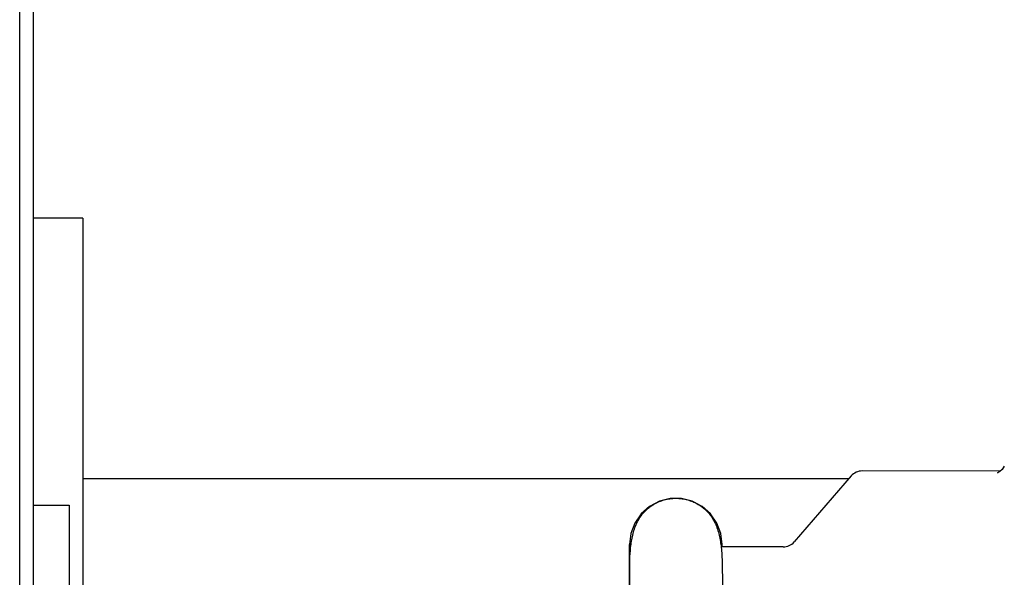
# Model space of a CAD drawing. Units: inches. Extents: x 0 to 305, y 0 to 185.
# Drawn here: x 124 to 128, y 80 to 82 of the extents above; entities that cross this region are included whole.
import ezdxf

# ---------------------------------------------------------------- set-up
doc = ezdxf.new("R2010")
doc.units = ezdxf.units.IN
doc.header["$MEASUREMENT"] = 0
doc.layers.add('AM_6', color=2, linetype='Continuous', lineweight=30)
doc.layers.add('AM_BOR', color=6, linetype='Continuous', lineweight=15)

# ---------------------------------------------------------------- blocks, each defined once
blk = doc.blocks.new('A$C79596B00')
at = {"layer": 'AM_6', "color": 2, "linetype": 'Continuous'}
for p, q in [((65.8496, 23.0364), (65.8496, 66.2628)), ((65.9094, 23.0153), (65.9094, 66.2628)), ((66.1244, 30.6646), (65.9094, 30.6646)), ((66.1244, 30.6646), (66.1244, 28.7257)), ((70.1208, 29.562), (69.5185, 29.5621)), ((70.1208, 29.562), (69.5185, 29.5621)), ((69.4607, 29.5286), (66.1244, 29.5286)), ((69.4708, 29.5403), (69.2222, 29.2529)), ((65.9109, 29.4132), (66.0654, 29.4132)), ((66.0654, 29.4132), (66.0656, 29.0257)), ((68.5054, 29.2412), (68.5052, 29.0549)), ((68.5053, 29.206), (68.5052, 29.1465)), ((68.5054, 29.2378), (68.5053, 29.2263)), ((68.5053, 29.2263), (68.5053, 29.207)), ((68.5053, 29.207), (68.5053, 29.206)), ((68.5056, 29.0549), (68.5054, 29.2412)), ((68.5054, 29.2378), (68.5054, 29.2412)), ((68.5054, 29.2412), (68.5054, 29.2378)), ((68.5054, 29.2371), (68.5054, 29.2378)), ((68.5054, 29.2263), (68.5054, 29.2371)), ((68.5055, 29.2069), (68.5054, 29.2263)), ((68.5055, 29.206), (68.5055, 29.2069)), ((68.5055, 29.1465), (68.5055, 29.206)), ((68.9094, 29.2312), (68.9094, 29.2412)), ((69.1746, 29.2311), (68.9094, 29.2312)), ((69.1746, 29.2311), (68.9094, 29.2312))]:
    blk.add_line(p, q, dxfattribs=at)
for points in [[(70.1375, 29.5836), (70.1287, 29.5693), (70.1182, 29.5595), (70.1094, 29.5545), (70.1065, 29.5533)], [(68.9094, 29.2412), (68.9034, 29.2896), (68.886, 29.3351), (68.8585, 29.3753), (68.822, 29.4074), (68.7788, 29.4299), (68.7316, 29.4417), (68.683, 29.4417), (68.6358, 29.4299), (68.5927, 29.4074), (68.5563, 29.3752), (68.5287, 29.3351), (68.5114, 29.2896), (68.5054, 29.2413)]]:
    blk.add_lwpolyline(points, dxfattribs=at)
for centre, start, end in [((69.5185, 29.4991), 89.99, 139.1391), ((69.1746, 29.2941), 269.99, 319.1391)]:
    blk.add_arc(centre, 0.063, start, end, dxfattribs=at)
blk.add_open_spline([(68.5056, 29.0549), (68.5056, 29.0727), (68.5055, 29.1084), (68.5059, 29.162), (68.5078, 29.2066), (68.5116, 29.2423), (68.5174, 29.2782), (68.5273, 29.3141), (68.5435, 29.3487), (68.5574, 29.3698), (68.5713, 29.386), (68.5838, 29.3979), (68.5983, 29.4093), (68.6151, 29.4198), (68.6345, 29.4291), (68.665, 29.4396), (68.6991, 29.4443), (68.7295, 29.4421), (68.7465, 29.4391), (68.7623, 29.4353), (68.7803, 29.4291), (68.7998, 29.4197), (68.8166, 29.4092), (68.8311, 29.3979), (68.8436, 29.3859), (68.8575, 29.3698), (68.8714, 29.3486), (68.8877, 29.314), (68.8976, 29.2781), (68.9034, 29.2422), (68.9072, 29.2065), (68.9092, 29.1619), (68.9096, 29.1084), (68.9096, 29.0727), (68.9096, 29.0548)], degree=3, knots=[0, 0, 0, 0, 0.053851, 0.107704, 0.161607, 0.188649, 0.215844, 0.271311, 0.3003, 0.330957, 0.347286, 0.36454, 0.382954, 0.402792, 0.424346, 0.447838, 0.499886, 0.526633, 0.539574, 0.552065, 0.575565, 0.597125, 0.616972, 0.635394, 0.652656, 0.668994, 0.699664, 0.728664, 0.784145, 0.811345, 0.83839, 0.892295, 0.946149, 1, 1, 1, 1], dxfattribs=at)
for points in [[(68.5054, 29.2412), (68.5054, 29.2412), (68.5054, 29.2413), (68.5054, 29.2413), (68.5054, 29.2413)], [(68.5054, 29.2413), (68.5054, 29.2413), (68.5054, 29.2413), (68.5054, 29.2412), (68.5054, 29.2412)]]:
    blk.add_open_spline(points, degree=3, dxfattribs=at)

msp = doc.modelspace()

# ---------------------------------------------------------------- block references
at = {"layer": 'AM_BOR', "lineweight": 0}
msp.add_blockref('A$C79596B00', (58.129, 50.6655), dxfattribs=at)

doc.saveas('drawing.dxf')
